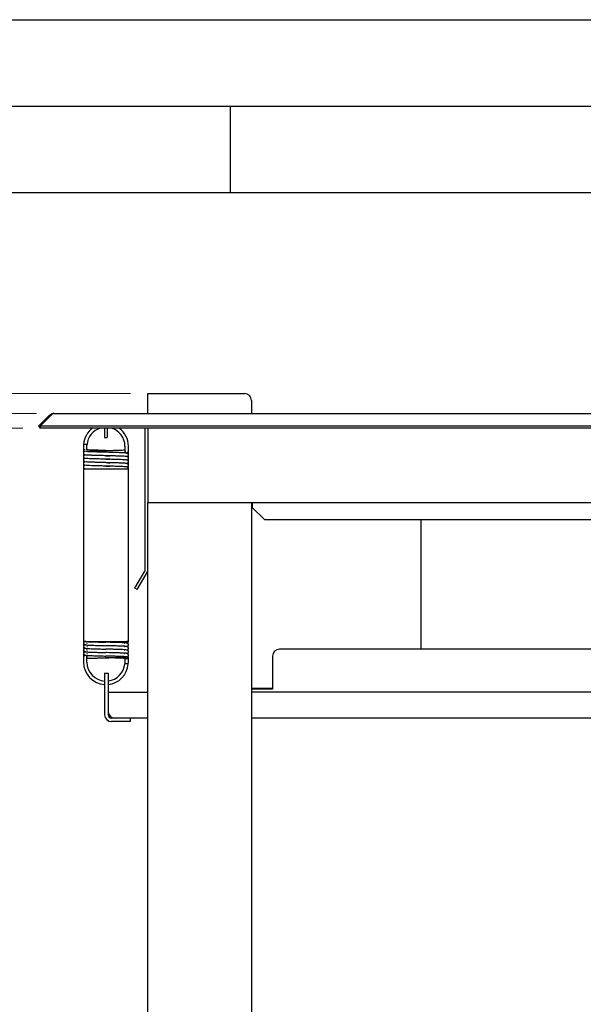
# Model space of a CAD drawing. Units: millimetres. Extents: x 0 to 210, y 0 to 297.
# Drawn here: x 43 to 75, y 240 to 297 of the extents above; entities that cross this region are included whole.
import ezdxf

# ---------------------------------------------------------------- set-up
doc = ezdxf.new("R2010")
doc.units = ezdxf.units.MM
doc.layers.add('FORMAT', color=7, linetype='Continuous')
doc.styles.add('SLDTEXTSTYLE0', font='TXT', dxfattribs={"width": 0.75})
doc.styles.add('SLDTEXTSTYLE2', font='TXT', dxfattribs={"width": 0.7})
doc.dimstyles.new('SLDDIMSTYLE1', dxfattribs={"dimtxt": 3.5, "dimasz": 3.302, "dimexe": 0, "dimexo": 0.0625, "dimgap": 0.875, "dimtad": 1, "dimdec": 0, "dimlfac": 10, "dimrnd": 1e-09, "dimzin": 12, "dimdsep": 46, "dimtxsty": 'SLDTEXTSTYLE0', "dimsah": 1, "dimcen": 0.09, "dimadec": 0, "dimazin": 3, "dimtfac": 1, "dimtdec": 0, "dimtofl": 0, "dimtmove": 0, "dimatfit": 3, "dimfxl": 0, "dimfrac": 2, "dimtolj": 1, "dimtzin": 12, "dimarcsym": 0})
doc.dimstyles.new('SLDDIMSTYLE2', dxfattribs={"dimtxt": 3.5, "dimasz": 3.302, "dimexe": 0, "dimexo": 0.0625, "dimgap": 0.875, "dimtad": 1, "dimdec": 1, "dimlfac": 10, "dimrnd": 1e-09, "dimzin": 12, "dimdsep": 46, "dimtxsty": 'SLDTEXTSTYLE0', "dimsah": 1, "dimcen": 0.09, "dimadec": 0, "dimazin": 3, "dimtfac": 1, "dimtdec": 1, "dimtmove": 0, "dimatfit": 0, "dimfxl": 0, "dimfrac": 2, "dimtolj": 1, "dimtzin": 12, "dimarcsym": 0})

# ---------------------------------------------------------------- blocks, each defined once
blk = doc.blocks.new('_D_1')
at = {"color": 7, "linetype": 'Continuous', "lineweight": 0}
for p, q in [((43.003, 273.351), (28.214, 273.351)), ((29.214, 197.55), (29.214, 273.351)), ((46.789, 197.55), (28.214, 197.55))]:
    blk.add_line(p, q, dxfattribs=at)
at = {"color": 7, "linetype": 'Continuous', "lineweight": 18}
for points in [[(29.214, 273.351), (28.714, 270.049), (29.714, 270.049)], [(29.214, 197.55), (29.714, 200.852), (28.714, 200.852)]]:
    blk.add_solid(points, dxfattribs=at)
at = {"color": 7, "linetype": 'Continuous', "lineweight": 18, "char_height": 3.5, "attachment_point": 1, "rotation": 90}
for s, insert, style in [('- 858', (24.703, 234.695), 'SLDTEXTSTYLE2'), ('758', (24.703, 225.624), 'SLDTEXTSTYLE0')]:
    blk.add_mtext(s, dxfattribs=dict(at, insert=insert, style=style))
blk = doc.blocks.new('_D_2')
at = {"color": 7, "linetype": 'Continuous', "lineweight": 0}
for p, q in [((38.23, 274.2), (38.23, 282.889)), ((43.784, 274.2), (37.23, 274.2)), ((38.23, 273.351), (38.23, 274.2)), ((43.003, 273.351), (37.23, 273.351)), ((38.23, 273.351), (38.23, 267.001))]:
    blk.add_line(p, q, dxfattribs=at)
at = {"color": 7, "linetype": 'Continuous', "lineweight": 18}
for points in [[(38.23, 274.2), (38.73, 277.502), (37.73, 277.502)], [(38.23, 273.351), (37.73, 270.049), (38.73, 270.049)]]:
    blk.add_solid(points, dxfattribs=at)
at = {"color": 7, "linetype": 'Continuous', "lineweight": 18, "insert": (33.719, 276.424), "char_height": 3.5, "attachment_point": 1, "rotation": 90, "style": 'SLDTEXTSTYLE0'}
blk.add_mtext('8,5', dxfattribs=at)
blk = doc.blocks.new('_D_3')
at = {"color": 7, "linetype": 'Continuous', "lineweight": 0}
for p, q in [((29.214, 275.35), (29.214, 282.59)), ((49.234, 275.35), (28.214, 275.35)), ((29.214, 275.35), (29.214, 273.351)), ((43.003, 273.351), (28.214, 273.351)), ((29.214, 273.351), (29.214, 267.001))]:
    blk.add_line(p, q, dxfattribs=at)
at = {"color": 7, "linetype": 'Continuous', "lineweight": 18}
for points in [[(29.214, 275.35), (29.714, 278.652), (28.714, 278.652)], [(29.214, 273.351), (28.714, 270.049), (29.714, 270.049)]]:
    blk.add_solid(points, dxfattribs=at)
at = {"color": 7, "linetype": 'Continuous', "lineweight": 18, "insert": (24.703, 277.418), "char_height": 3.5, "attachment_point": 1, "rotation": 90, "style": 'SLDTEXTSTYLE0'}
blk.add_mtext('20', dxfattribs=at)

msp = doc.modelspace()

# ---------------------------------------------------------------- linework, layer by layer
at = {"color": 7, "linetype": 'Continuous', "lineweight": 25}
for p, q in [((50.234, 275.3499), (50.584, 275.3499)), ((50.234, 274.1999), (50.234, 275.3499)), ((50.584, 275.3499), (55.834, 275.3499)), ((56.234, 274.9499), (56.234, 274.1999)), ((44.5365, 274.0974), (43.8965, 273.4574)), ((44.6433, 274.0974), (44.0033, 273.4574)), ((44.5365, 274.0974), (44.5899, 274.044)), ((44.784, 274.1999), (105.084, 274.1999)), ((43.8965, 273.4574), (44.0026, 273.3514)), ((44.0033, 273.3521), (44.0026, 273.3514)), ((105.8647, 273.4574), (44.0033, 273.4574)), ((44.0033, 273.4574), (44.0033, 273.3514)), ((105.8647, 273.3514), (44.0033, 273.3514)), ((47.734, 273.3514), (47.734, 272.7999)), ((47.884, 273.3514), (47.884, 272.7999)), ((50.084, 265.1567), (50.084, 273.3514)), ((50.234, 273.3514), (50.234, 269.0499)), ((47.734, 272.7999), (47.884, 272.7999)), ((46.5135, 272.4082), (46.509, 272.2999)), ((46.509, 272.2999), (46.509, 271.9999)), ((46.7128, 272.3916), (46.5135, 272.4082)), ((46.709, 272.2999), (46.7128, 272.3916)), ((46.709, 272.0874), (46.709, 272.2999)), ((48.909, 272.0784), (48.8886, 272.0805)), ((48.909, 272.2999), (48.909, 271.991)), ((49.109, 271.9999), (49.109, 272.2999)), ((46.509, 270.9999), (46.509, 260.9999)), ((46.509, 270.9999), (49.109, 270.9999)), ((49.109, 260.9999), (49.109, 270.9999)), ((50.234, 269.0499), (99.634, 269.0499)), ((50.234, 265.1567), (50.234, 269.0499)), ((56.234, 269.0499), (56.234, 200.5499)), ((56.279, 269.0499), (56.279, 268.7599)), ((56.279, 268.7599), (56.989, 268.0499)), ((56.989, 268.0499), (92.879, 268.0499)), ((66.034, 268.0499), (66.034, 260.5506)), ((50.234, 200.5499), (50.234, 265.1567)), ((49.4901, 264.0744), (50.0572, 265.0567)), ((49.62, 263.9994), (50.1871, 264.9817)), ((49.62, 263.9994), (49.4901, 264.0744)), ((46.509, 260.9999), (49.109, 260.9999)), ((46.5248, 260.897), (46.509, 260.8999)), ((46.5248, 260.697), (46.509, 260.6999)), ((46.709, 260.8999), (46.7363, 260.9058)), ((46.709, 260.6999), (46.7363, 260.7058)), ((48.8817, 260.8939), (48.909, 260.8999)), ((48.8817, 260.6939), (48.909, 260.6999)), ((49.109, 260.8999), (49.0932, 260.9028)), ((49.109, 260.6999), (49.0932, 260.7028)), ((46.5248, 260.497), (46.509, 260.4999)), ((46.5248, 260.297), (46.509, 260.2999)), ((46.509, 260.0999), (46.509, 259.7999)), ((46.709, 260.4999), (46.7363, 260.5058)), ((46.709, 260.2999), (46.7363, 260.3058)), ((46.709, 259.7999), (46.709, 260.1088)), ((46.709, 260.0999), (46.7363, 260.1058)), ((48.8817, 260.4939), (48.909, 260.4999)), ((48.8817, 260.2939), (48.909, 260.2999)), ((48.909, 260.0499), (48.909, 259.7999)), ((49.109, 260.4999), (49.0932, 260.5028)), ((49.109, 260.2999), (49.0932, 260.3028)), ((49.109, 260.0999), (49.0932, 260.1028)), ((49.109, 259.7999), (49.109, 260.0999)), ((57.4539, 260.1506), (57.4539, 258.3506)), ((92.0141, 260.5506), (57.8539, 260.5506)), ((48.909, 259.7999), (48.9052, 259.7082)), ((49.1045, 259.6916), (48.9052, 259.7082)), ((49.1045, 259.6916), (49.109, 259.7999)), ((47.734, 259.1506), (47.734, 256.7506)), ((47.734, 259.1506), (47.934, 259.1506)), ((47.934, 259.1506), (47.934, 256.7506)), ((57.4539, 258.3506), (57.4539, 258.2302)), ((47.934, 258.0506), (50.234, 258.0506)), ((57.4539, 258.2703), (56.234, 258.2703)), ((57.4539, 258.2302), (56.234, 258.2302)), ((93.634, 258.0506), (56.234, 258.0506)), ((49.234, 256.5506), (48.134, 256.5506)), ((49.234, 256.3506), (48.134, 256.3506)), ((49.234, 256.3506), (49.234, 256.5506)), ((50.234, 256.5506), (49.234, 256.5506)), ((93.634, 256.5506), (56.234, 256.5506))]:
    msp.add_line(p, q, dxfattribs=at)
for centre, radius, start, end in [((55.834, 274.9499), 0.4, 0, 90), ((47.809, 272.2999), 1.3, 126.01876, 175.21981), ((47.809, 272.2999), 1.1, 107.08236, 175.21981), ((47.809, 272.2999), 1.1, 0, 72.91764), ((47.809, 272.2999), 1.3, 0, 53.98124), ((49.009, 271.9999), 0.1, 180, 270), ((49.009, 271.9999), 0.1, 270, 0), ((49.884, 265.1567), 0.2, 330, 0), ((49.884, 265.1567), 0.35, 330, 0), ((46.609, 260.0999), 0.1, 90, 180), ((46.609, 260.0999), 0.1, 0, 90), ((57.8539, 260.1506), 0.4, 90, 180), ((47.809, 259.7999), 1.3, 180, 266.69264), ((47.809, 259.7999), 1.1, 180, 266.09044), ((47.809, 259.7999), 1.1, 276.52498, 355.21981), ((47.809, 259.7999), 1.3, 275.51773, 355.21981), ((48.134, 256.7506), 0.4, 180, 270), ((48.334, 256.9506), 0.4, 180, 270), ((48.134, 256.7506), 0.2, 180, 270)]:
    msp.add_arc(centre, radius, start, end, dxfattribs=at)
for points, knots in [([(44.5365, 274.0974), (44.5724, 274.1274), (44.6348, 274.1795), (44.7149, 274.1889), (44.7489, 274.1929)], [0, 0, 0, 0, 0.5754297, 1, 1, 1, 1]), ([(44.784, 274.1999), (44.7728, 274.1987), (44.7502, 274.1963), (44.7216, 274.18), (44.6982, 274.1611), (44.6801, 274.1432), (44.6618, 274.1222), (44.6495, 274.1057), (44.6433, 274.0974)], [0, 0, 0, 0, 0.23777892, 0.4824431, 0.60920191, 0.73696809, 0.86792809, 1, 1, 1, 1]), ([(46.6132, 272.0974), (46.6041, 272.0967), (46.586, 272.0953), (46.5589, 272.084), (46.5325, 272.064), (46.5136, 272.0346), (46.509, 272.0115), (46.509, 272), (46.509, 271.9999)], [0, 0, 0, 0, 0.14079018, 0.28091215, 0.47623753, 0.73784979, 0.99657281, 1, 1, 1, 1]), ([(46.509, 272), (46.5096, 271.9891), (46.5106, 271.9724), (46.5216, 271.9568), (46.5254, 271.9513)], [0, 0, 0, 0, 0.6477496, 1, 1, 1, 1]), ([(46.6092, 271.9997), (46.5998, 271.9992), (46.58, 271.998), (46.5395, 271.9758), (46.5134, 271.9374), (46.5105, 271.9123), (46.509, 271.8998)], [0, 0, 0, 0, 0.3160764, 0.6610364, 0.8321493, 1, 1, 1, 1]), ([(48.9732, 271.907), (48.9718, 271.9073), (48.9577, 271.9103), (48.8545, 271.9166), (48.6668, 271.9254), (48.4153, 271.9332), (48.1251, 271.9411), (47.809, 271.9499), (47.4929, 271.9587), (47.2027, 271.9666), (46.951, 271.9744), (46.7617, 271.9832), (46.6563, 271.9899), (46.6423, 271.9931), (46.6399, 271.9937)], [0, 0, 0, 0, 0.0106906, 0.1084995, 0.20629, 0.3012513, 0.3962126, 0.4945287, 0.5928448, 0.6878061, 0.7827674, 0.8810835, 0.9793996, 1, 1, 1, 1]), ([(46.6432, 272.0067), (46.6448, 272.0071), (46.6586, 272.0101), (46.7624, 272.0166), (46.9508, 272.0254), (47.2027, 272.0332), (47.4929, 272.0411), (47.8091, 272.0499), (48.1249, 272.0587), (48.4162, 272.0666), (48.6548, 272.0741), (48.8223, 272.0813), (48.8815, 272.0855), (48.9041, 272.0871)], [0, 0, 0, 0, 0.0136897, 0.1196817, 0.2256737, 0.328049, 0.4304243, 0.5364164, 0.6424084, 0.7447837, 0.847159, 0.9414838, 1, 1, 1, 1]), ([(47.8086, 272.0499), (47.7022, 272.0529), (47.493, 272.0587), (47.202, 272.0666), (46.9629, 272.0741), (46.7889, 272.0816), (46.7256, 272.0862), (46.6985, 272.0881)], [0, 0, 0, 0, 0.2225764, 0.4378316, 0.6530867, 0.8514148, 1, 1, 1, 1]), ([(46.509, 271.8999), (46.5107, 271.8864), (46.514, 271.8598), (46.5344, 271.8311), (46.5672, 271.8058), (46.5824, 271.8035), (46.6023, 271.7998), (46.6101, 271.7984)], [0, 0, 0, 0, 0.1386295, 0.2744025, 0.4072655, 0.7669249, 1, 1, 1, 1]), ([(46.5243, 271.8494), (46.5212, 271.8451), (46.5118, 271.8318), (46.5101, 271.8127), (46.509, 271.7999)], [0, 0, 0, 0, 0.3275322, 1, 1, 1, 1]), ([(46.509, 271.8), (46.5096, 271.7891), (46.5106, 271.7724), (46.5216, 271.7568), (46.5254, 271.7513)], [0, 0, 0, 0, 0.6477496, 1, 1, 1, 1]), ([(46.6092, 271.7997), (46.5998, 271.7992), (46.58, 271.798), (46.5395, 271.7758), (46.5134, 271.7374), (46.5105, 271.7123), (46.509, 271.6998)], [0, 0, 0, 0, 0.31607641, 0.66103636, 0.83214929, 1, 1, 1, 1]), ([(46.509, 271.6999), (46.5107, 271.6864), (46.514, 271.6598), (46.5344, 271.6311), (46.5672, 271.6058), (46.5824, 271.6035), (46.6023, 271.5998), (46.6101, 271.5984)], [0, 0, 0, 0, 0.1386295, 0.2744025, 0.4072655, 0.7669249, 1, 1, 1, 1]), ([(46.5243, 271.6494), (46.5212, 271.6451), (46.5118, 271.6318), (46.5101, 271.6127), (46.509, 271.5999)], [0, 0, 0, 0, 0.3275322, 1, 1, 1, 1]), ([(46.509, 271.6), (46.5096, 271.5891), (46.5106, 271.5724), (46.5216, 271.5568), (46.5254, 271.5513)], [0, 0, 0, 0, 0.6477496, 1, 1, 1, 1]), ([(46.6092, 271.5997), (46.5998, 271.5992), (46.58, 271.598), (46.5395, 271.5758), (46.5134, 271.5374), (46.5105, 271.5123), (46.509, 271.4998)], [0, 0, 0, 0, 0.3160764, 0.6610364, 0.8321493, 1, 1, 1, 1]), ([(46.509, 271.4999), (46.5107, 271.4864), (46.514, 271.4598), (46.5344, 271.4311), (46.5672, 271.4058), (46.5824, 271.4035), (46.6023, 271.3998), (46.6101, 271.3984)], [0, 0, 0, 0, 0.1386295, 0.2744025, 0.4072655, 0.7669249, 1, 1, 1, 1]), ([(46.5243, 271.4494), (46.5212, 271.4451), (46.5118, 271.4318), (46.5101, 271.4127), (46.509, 271.3999)], [0, 0, 0, 0, 0.3275322, 1, 1, 1, 1]), ([(48.9738, 271.7069), (48.9725, 271.7072), (48.9587, 271.7102), (48.8554, 271.7166), (48.6673, 271.7254), (48.4153, 271.7332), (48.1251, 271.7411), (47.809, 271.7499), (47.4929, 271.7587), (47.2027, 271.7666), (46.951, 271.7744), (46.7617, 271.7832), (46.6563, 271.7899), (46.6423, 271.7931), (46.6399, 271.7937)], [0, 0, 0, 0, 0.0102042, 0.1084661, 0.2067279, 0.3016368, 0.3965457, 0.4948076, 0.5930695, 0.6879784, 0.7828873, 0.8811491, 0.979411, 1, 1, 1, 1]), ([(48.9738, 271.5069), (48.9725, 271.5072), (48.9587, 271.5102), (48.8554, 271.5166), (48.6673, 271.5254), (48.4153, 271.5332), (48.1251, 271.5411), (47.809, 271.5499), (47.4929, 271.5587), (47.2027, 271.5666), (46.951, 271.5744), (46.7617, 271.5832), (46.6563, 271.5899), (46.6423, 271.5931), (46.6399, 271.5937)], [0, 0, 0, 0, 0.0102042, 0.1084661, 0.2067279, 0.3016368, 0.3965457, 0.4948076, 0.5930695, 0.6879784, 0.7828873, 0.8811491, 0.979411, 1, 1, 1, 1]), ([(47.8093, 271.7499), (47.8092, 271.7499), (47.7038, 271.7528), (47.4923, 271.7587), (47.2029, 271.7665), (46.9507, 271.7744), (46.7626, 271.7832), (46.6594, 271.7896), (46.6456, 271.7926), (46.6443, 271.7928)], [0, 0, 0, 0, 0.0001816, 0.1988243, 0.3906887, 0.5825532, 0.7811959, 0.9798386, 1, 1, 1, 1]), ([(47.8093, 271.5499), (47.8092, 271.5499), (47.7038, 271.5528), (47.4923, 271.5587), (47.2029, 271.5665), (46.9507, 271.5744), (46.7626, 271.5832), (46.6594, 271.5896), (46.6456, 271.5926), (46.6443, 271.5928)], [0, 0, 0, 0, 0.0001816, 0.1988243, 0.3906887, 0.5825532, 0.7811959, 0.9798386, 1, 1, 1, 1]), ([(47.8093, 271.7499), (47.8827, 271.7479), (47.9595, 271.7458), (48.032, 271.744), (48.0351, 271.7439)], [0, 0, 0, 0, 0.9567984, 1, 1, 1, 1]), ([(47.8093, 271.5499), (47.8827, 271.5479), (47.9595, 271.5458), (48.032, 271.544), (48.0351, 271.5439)], [0, 0, 0, 0, 0.9567984, 1, 1, 1, 1]), ([(49.109, 271.7999), (49.1073, 271.8133), (49.104, 271.84), (49.0836, 271.8686), (49.0509, 271.8939), (49.0355, 271.8963), (49.0156, 271.9), (49.0075, 271.9015)], [0, 0, 0, 0, 0.1380726, 0.272952, 0.4044477, 0.758638, 1, 1, 1, 1]), ([(49.109, 271.5999), (49.1073, 271.6133), (49.104, 271.64), (49.0836, 271.6686), (49.0509, 271.6939), (49.0357, 271.6963), (49.0159, 271.6999), (49.008, 271.7014)], [0, 0, 0, 0, 0.1388785, 0.274545, 0.4068082, 0.7630656, 1, 1, 1, 1]), ([(49.109, 271.3999), (49.1073, 271.4133), (49.104, 271.44), (49.0836, 271.4686), (49.0509, 271.4939), (49.0357, 271.4963), (49.0159, 271.4999), (49.008, 271.5014)], [0, 0, 0, 0, 0.1388785, 0.274545, 0.4068082, 0.7630656, 1, 1, 1, 1]), ([(49.0124, 271.6973), (49.0261, 271.7015), (49.0537, 271.7099), (49.0854, 271.7358), (49.1057, 271.7676), (49.1079, 271.7892), (49.109, 271.8)], [0, 0, 0, 0, 0.24723, 0.4997409, 0.75233689, 1, 1, 1, 1]), ([(49.0124, 271.4973), (49.0261, 271.5015), (49.0537, 271.5099), (49.0854, 271.5358), (49.1057, 271.5676), (49.1079, 271.5892), (49.109, 271.6)], [0, 0, 0, 0, 0.24723, 0.4997409, 0.7523369, 1, 1, 1, 1]), ([(49.109, 271.8998), (49.1086, 271.9065), (49.1077, 271.9201), (49.1022, 271.9388), (49.096, 271.9476), (49.0929, 271.9518)], [0, 0, 0, 0, 0.339739, 0.6801658, 1, 1, 1, 1]), ([(49.109, 271.6998), (49.1086, 271.7065), (49.1077, 271.7201), (49.1022, 271.7388), (49.096, 271.7476), (49.0929, 271.7518)], [0, 0, 0, 0, 0.339739, 0.6801658, 1, 1, 1, 1]), ([(49.109, 271.4998), (49.1086, 271.5065), (49.1077, 271.5201), (49.1022, 271.5388), (49.096, 271.5476), (49.0929, 271.5518)], [0, 0, 0, 0, 0.339739, 0.6801658, 1, 1, 1, 1]), ([(49.0937, 271.8504), (49.0967, 271.8547), (49.1062, 271.868), (49.1079, 271.887), (49.109, 271.8999)], [0, 0, 0, 0, 0.32284615, 1, 1, 1, 1]), ([(49.0937, 271.6504), (49.0967, 271.6547), (49.1062, 271.668), (49.1079, 271.687), (49.109, 271.6999)], [0, 0, 0, 0, 0.3228461, 1, 1, 1, 1]), ([(49.0937, 271.4504), (49.0967, 271.4547), (49.1062, 271.468), (49.1079, 271.487), (49.109, 271.4999)], [0, 0, 0, 0, 0.3228461, 1, 1, 1, 1]), ([(46.509, 271.4), (46.5096, 271.3891), (46.5106, 271.3724), (46.5216, 271.3568), (46.5254, 271.3513)], [0, 0, 0, 0, 0.6477496, 1, 1, 1, 1]), ([(46.6092, 271.3997), (46.5998, 271.3992), (46.58, 271.398), (46.5395, 271.3758), (46.5134, 271.3374), (46.5105, 271.3123), (46.509, 271.2998)], [0, 0, 0, 0, 0.3160764, 0.6610364, 0.8321493, 1, 1, 1, 1]), ([(46.509, 271.2999), (46.5107, 271.2864), (46.514, 271.2598), (46.5344, 271.2311), (46.5672, 271.2058), (46.5824, 271.2035), (46.6023, 271.1998), (46.6101, 271.1984)], [0, 0, 0, 0, 0.13862951, 0.27440253, 0.4072655, 0.76692487, 1, 1, 1, 1]), ([(46.5243, 271.2494), (46.5212, 271.2451), (46.5118, 271.2318), (46.5101, 271.2127), (46.509, 271.1999)], [0, 0, 0, 0, 0.32753219, 1, 1, 1, 1]), ([(46.509, 271.2), (46.5096, 271.1891), (46.5106, 271.1724), (46.5216, 271.1568), (46.5254, 271.1513)], [0, 0, 0, 0, 0.6477496, 1, 1, 1, 1]), ([(46.6092, 271.1997), (46.5998, 271.1992), (46.58, 271.198), (46.5395, 271.1758), (46.5134, 271.1374), (46.5105, 271.1123), (46.509, 271.0998)], [0, 0, 0, 0, 0.3160764, 0.6610364, 0.8321493, 1, 1, 1, 1]), ([(46.509, 271.0999), (46.5107, 271.0864), (46.514, 271.0598), (46.5344, 271.0311), (46.5673, 271.0058), (46.5799, 271.0039), (46.5962, 271.0009), (46.6007, 271.0001)], [0, 0, 0, 0, 0.1538227, 0.3044759, 0.4519001, 0.8509767, 1, 1, 1, 1]), ([(46.5243, 271.0494), (46.5212, 271.0451), (46.5118, 271.0318), (46.5101, 271.0127), (46.509, 270.9999)], [0, 0, 0, 0, 0.3275322, 1, 1, 1, 1]), ([(48.9738, 271.3069), (48.9725, 271.3072), (48.9587, 271.3102), (48.8554, 271.3166), (48.6673, 271.3254), (48.4153, 271.3332), (48.1251, 271.3411), (47.809, 271.3499), (47.4929, 271.3587), (47.2027, 271.3666), (46.951, 271.3744), (46.7617, 271.3832), (46.6563, 271.3899), (46.6423, 271.3931), (46.6399, 271.3937)], [0, 0, 0, 0, 0.0102042, 0.1084661, 0.2067279, 0.3016368, 0.3965457, 0.4948076, 0.5930695, 0.6879784, 0.7828873, 0.8811491, 0.979411, 1, 1, 1, 1]), ([(48.9738, 271.1069), (48.9725, 271.1072), (48.9587, 271.1102), (48.8554, 271.1166), (48.6673, 271.1254), (48.4153, 271.1332), (48.1251, 271.1411), (47.809, 271.1499), (47.4929, 271.1587), (47.2027, 271.1666), (46.951, 271.1744), (46.7617, 271.1832), (46.6563, 271.1899), (46.6423, 271.1931), (46.6399, 271.1937)], [0, 0, 0, 0, 0.0102042, 0.1084661, 0.2067279, 0.3016368, 0.3965457, 0.4948076, 0.5930695, 0.6879784, 0.7828873, 0.8811491, 0.979411, 1, 1, 1, 1]), ([(47.8093, 271.3499), (47.8092, 271.3499), (47.7038, 271.3528), (47.4923, 271.3587), (47.2029, 271.3665), (46.9507, 271.3744), (46.7626, 271.3832), (46.6594, 271.3896), (46.6456, 271.3926), (46.6443, 271.3928)], [0, 0, 0, 0, 0.0001816, 0.1988243, 0.3906887, 0.5825532, 0.7811959, 0.9798386, 1, 1, 1, 1]), ([(47.8093, 271.1499), (47.8092, 271.1499), (47.7038, 271.1528), (47.4923, 271.1587), (47.2029, 271.1665), (46.9507, 271.1744), (46.7626, 271.1832), (46.6594, 271.1896), (46.6456, 271.1926), (46.6443, 271.1928)], [0, 0, 0, 0, 0.0001816, 0.1988243, 0.3906887, 0.5825532, 0.7811959, 0.9798386, 1, 1, 1, 1]), ([(47.8093, 271.3499), (47.8827, 271.3479), (47.9595, 271.3458), (48.032, 271.344), (48.0351, 271.3439)], [0, 0, 0, 0, 0.9567984, 1, 1, 1, 1]), ([(47.8093, 271.1499), (47.8827, 271.1479), (47.9595, 271.1458), (48.032, 271.144), (48.0351, 271.1439)], [0, 0, 0, 0, 0.9567984, 1, 1, 1, 1]), ([(49.109, 271.1999), (49.1073, 271.2133), (49.104, 271.24), (49.0836, 271.2686), (49.0509, 271.2939), (49.0357, 271.2963), (49.0159, 271.2999), (49.008, 271.3014)], [0, 0, 0, 0, 0.13887846, 0.27454502, 0.40680817, 0.7630656, 1, 1, 1, 1]), ([(49.109, 270.9999), (49.1073, 271.0133), (49.104, 271.04), (49.0836, 271.0686), (49.0509, 271.0939), (49.0357, 271.0963), (49.0159, 271.0999), (49.008, 271.1014)], [0, 0, 0, 0, 0.13887846, 0.27454502, 0.40680817, 0.7630656, 1, 1, 1, 1]), ([(49.0124, 271.2973), (49.0261, 271.3015), (49.0537, 271.3099), (49.0854, 271.3358), (49.1057, 271.3676), (49.1079, 271.3892), (49.109, 271.4)], [0, 0, 0, 0, 0.24723, 0.4997409, 0.7523369, 1, 1, 1, 1]), ([(49.0124, 271.0973), (49.0261, 271.1015), (49.0537, 271.1099), (49.0854, 271.1358), (49.1057, 271.1676), (49.1079, 271.1892), (49.109, 271.2)], [0, 0, 0, 0, 0.24723, 0.4997409, 0.7523369, 1, 1, 1, 1]), ([(49.109, 271.2998), (49.1086, 271.3065), (49.1077, 271.3201), (49.1022, 271.3388), (49.096, 271.3476), (49.0929, 271.3518)], [0, 0, 0, 0, 0.339739, 0.6801658, 1, 1, 1, 1]), ([(49.109, 271.0998), (49.1086, 271.1065), (49.1077, 271.1201), (49.1022, 271.1388), (49.096, 271.1476), (49.0929, 271.1518)], [0, 0, 0, 0, 0.33973902, 0.68016576, 1, 1, 1, 1]), ([(49.0937, 271.2504), (49.0967, 271.2547), (49.1062, 271.268), (49.1079, 271.287), (49.109, 271.2999)], [0, 0, 0, 0, 0.3228461, 1, 1, 1, 1]), ([(49.0937, 271.0504), (49.0967, 271.0547), (49.1062, 271.068), (49.1079, 271.087), (49.109, 271.0999)], [0, 0, 0, 0, 0.32284615, 1, 1, 1, 1]), ([(46.509, 260.9999), (46.5107, 260.9866), (46.5139, 260.9602), (46.5297, 260.9368), (46.5379, 260.9302), (46.5395, 260.929)], [0, 0, 0, 0, 0.4503361, 0.8942367, 1, 1, 1, 1]), ([(46.5346, 260.8652), (46.5275, 260.8562), (46.5135, 260.8384), (46.5105, 260.8127), (46.509, 260.7999)], [0, 0, 0, 0, 0.5032772, 1, 1, 1, 1]), ([(46.509, 260.7999), (46.5107, 260.7866), (46.5139, 260.7602), (46.5297, 260.7368), (46.5379, 260.7302), (46.5395, 260.729)], [0, 0, 0, 0, 0.4503361, 0.8942367, 1, 1, 1, 1]), ([(46.5346, 260.6652), (46.5275, 260.6562), (46.5135, 260.6384), (46.5105, 260.6127), (46.509, 260.5999)], [0, 0, 0, 0, 0.5032772, 1, 1, 1, 1]), ([(46.509, 260.5999), (46.5107, 260.5866), (46.5139, 260.5602), (46.5297, 260.5368), (46.5379, 260.5302), (46.5395, 260.529)], [0, 0, 0, 0, 0.4503361, 0.8942367, 1, 1, 1, 1]), ([(46.6449, 261.0031), (46.6194, 261.0001), (46.5801, 260.9956), (46.5297, 260.9669), (46.5169, 260.934), (46.5107, 260.9181)], [0, 0, 0, 0, 0.4881145, 0.752094, 1, 1, 1, 1]), ([(46.6192, 260.7976), (46.6023, 260.7955), (46.5717, 260.7915), (46.5297, 260.7668), (46.5169, 260.734), (46.5107, 260.7181)], [0, 0, 0, 0, 0.3866717, 0.7029653, 1, 1, 1, 1]), ([(46.6192, 260.5976), (46.6023, 260.5955), (46.5717, 260.5915), (46.5297, 260.5668), (46.5169, 260.534), (46.5107, 260.5181)], [0, 0, 0, 0, 0.3866717, 0.7029653, 1, 1, 1, 1]), ([(46.5149, 260.8971), (46.5154, 260.8909), (46.5164, 260.8783), (46.5244, 260.855), (46.5415, 260.831), (46.5817, 260.8029), (46.6163, 260.8001), (46.691, 260.7892), (46.7986, 260.7826), (46.9388, 260.7766), (47.0968, 260.7711), (47.283, 260.7662), (47.5218, 260.7585), (47.7061, 260.753), (47.809, 260.7499)], [0, 0, 0, 0, 0.0103801, 0.0210638, 0.0435741, 0.0689451, 0.1528025, 0.241884, 0.3705568, 0.4844471, 0.5950157, 0.7032989, 0.8343422, 1, 1, 1, 1]), ([(46.5149, 260.6971), (46.5154, 260.6909), (46.5164, 260.6783), (46.5244, 260.655), (46.5415, 260.631), (46.5817, 260.6029), (46.6163, 260.6001), (46.691, 260.5892), (46.7986, 260.5826), (46.9388, 260.5766), (47.0968, 260.5711), (47.283, 260.5662), (47.5218, 260.5585), (47.7061, 260.553), (47.809, 260.5499)], [0, 0, 0, 0, 0.0103801, 0.0210638, 0.0435741, 0.0689451, 0.1528025, 0.241884, 0.3705568, 0.4844471, 0.5950157, 0.7032989, 0.8343422, 1, 1, 1, 1]), ([(46.62, 260.9991), (46.6402, 260.9964), (46.6903, 260.9896), (46.799, 260.9825), (46.9387, 260.9766), (47.0968, 260.9711), (47.2829, 260.9662), (47.5218, 260.9585), (47.7061, 260.953), (47.809, 260.9499)], [0, 0, 0, 0, 0.1028476, 0.2551186, 0.3898961, 0.5207427, 0.6488848, 0.803961, 1, 1, 1, 1]), ([(47.809, 260.9499), (47.6738, 260.9533), (47.473, 260.9585), (47.2318, 260.9642), (47.0565, 260.9697), (46.965, 260.9714), (46.9164, 260.9722)], [0, 0, 0, 0, 0.3946499, 0.5863155, 0.7802082, 1, 1, 1, 1]), ([(48.9331, 260.9104), (48.9079, 260.9125), (48.8468, 260.9174), (48.6642, 260.9254), (48.4161, 260.9332), (48.1249, 260.9411), (47.9155, 260.9469), (47.809, 260.9499)], [0, 0, 0, 0, 0.1510081, 0.3669402, 0.5755041, 0.7840679, 1, 1, 1, 1]), ([(48.9734, 260.907), (48.9722, 260.9073), (48.9585, 260.9102), (48.8553, 260.9166), (48.6673, 260.9254), (48.4153, 260.9332), (48.1251, 260.9411), (47.9156, 260.9469), (47.809, 260.9499)], [0, 0, 0, 0, 0.0190162, 0.2179279, 0.4168397, 0.608964, 0.8010883, 1, 1, 1, 1]), ([(48.9331, 260.7104), (48.9079, 260.7125), (48.8468, 260.7174), (48.6642, 260.7254), (48.4161, 260.7332), (48.1249, 260.7411), (47.9155, 260.7469), (47.809, 260.7499)], [0, 0, 0, 0, 0.1510081, 0.3669402, 0.5755041, 0.7840679, 1, 1, 1, 1]), ([(48.9734, 260.707), (48.9722, 260.7073), (48.9585, 260.7102), (48.8553, 260.7166), (48.6673, 260.7254), (48.4153, 260.7332), (48.1251, 260.7411), (47.9156, 260.7469), (47.809, 260.7499)], [0, 0, 0, 0, 0.0190162, 0.2179279, 0.4168397, 0.608964, 0.8010883, 1, 1, 1, 1]), ([(49.1032, 260.9027), (49.1027, 260.9089), (49.1016, 260.9215), (49.0936, 260.9448), (49.0765, 260.9688), (49.0362, 260.9968), (49.0125, 260.9987), (48.9814, 261.0027), (48.9717, 261.0039)], [0, 0, 0, 0, 0.05440257, 0.11039661, 0.22837467, 0.36134564, 0.80084741, 1, 1, 1, 1]), ([(49.109, 260.7999), (49.1073, 260.8134), (49.104, 260.8401), (49.0835, 260.8687), (49.0505, 260.8941), (49.0354, 260.8963), (49.0153, 260.9), (49.0077, 260.9013)], [0, 0, 0, 0, 0.1380127, 0.2740532, 0.4084084, 0.7764989, 1, 1, 1, 1]), ([(49.109, 260.5999), (49.1073, 260.6134), (49.104, 260.6401), (49.0835, 260.6687), (49.0505, 260.6941), (49.0354, 260.6963), (49.0153, 260.7), (49.0077, 260.7013)], [0, 0, 0, 0, 0.1380127, 0.2740532, 0.4084084, 0.7764989, 1, 1, 1, 1]), ([(49.0086, 260.9), (49.0174, 260.9005), (49.0371, 260.9017), (49.0773, 260.9232), (49.1044, 260.9618), (49.1075, 260.9873), (49.109, 260.9999)], [0, 0, 0, 0, 0.2851708, 0.6431824, 0.8227606, 1, 1, 1, 1]), ([(49.0086, 260.7), (49.0174, 260.7005), (49.0371, 260.7017), (49.0773, 260.7232), (49.1044, 260.7618), (49.1075, 260.7873), (49.109, 260.7999)], [0, 0, 0, 0, 0.2851708, 0.6431824, 0.8227606, 1, 1, 1, 1]), ([(49.0086, 260.5), (49.0174, 260.5005), (49.0371, 260.5017), (49.0773, 260.5232), (49.1044, 260.5618), (49.1075, 260.5873), (49.109, 260.5999)], [0, 0, 0, 0, 0.2851708, 0.6431824, 0.8227606, 1, 1, 1, 1]), ([(49.1032, 260.7027), (49.1026, 260.7088), (49.1015, 260.7213), (49.0969, 260.7367), (49.0922, 260.7432), (49.0904, 260.7456)], [0, 0, 0, 0, 0.3814924, 0.7741448, 1, 1, 1, 1]), ([(46.5346, 260.4652), (46.5275, 260.4562), (46.5135, 260.4384), (46.5105, 260.4127), (46.509, 260.3999)], [0, 0, 0, 0, 0.5032772, 1, 1, 1, 1]), ([(46.509, 260.3999), (46.5107, 260.3866), (46.5139, 260.3602), (46.5297, 260.3368), (46.5379, 260.3302), (46.5395, 260.329)], [0, 0, 0, 0, 0.4503361, 0.8942367, 1, 1, 1, 1]), ([(46.5346, 260.2652), (46.5275, 260.2562), (46.5135, 260.2384), (46.5105, 260.2127), (46.509, 260.1999)], [0, 0, 0, 0, 0.5032772, 1, 1, 1, 1]), ([(46.509, 260.1999), (46.5107, 260.1866), (46.5139, 260.1602), (46.5297, 260.1368), (46.5379, 260.1302), (46.5395, 260.129)], [0, 0, 0, 0, 0.4503361, 0.8942367, 1, 1, 1, 1]), ([(46.6192, 260.3976), (46.6023, 260.3955), (46.5717, 260.3915), (46.5297, 260.3668), (46.5169, 260.334), (46.5107, 260.3181)], [0, 0, 0, 0, 0.3866717, 0.7029653, 1, 1, 1, 1]), ([(46.5149, 260.4971), (46.5154, 260.4909), (46.5164, 260.4783), (46.5244, 260.455), (46.5415, 260.431), (46.5817, 260.4029), (46.6163, 260.4001), (46.691, 260.3892), (46.7986, 260.3826), (46.9388, 260.3766), (47.0968, 260.3711), (47.283, 260.3662), (47.5218, 260.3585), (47.7061, 260.353), (47.809, 260.3499)], [0, 0, 0, 0, 0.0103801, 0.0210638, 0.0435741, 0.0689451, 0.1528025, 0.241884, 0.3705568, 0.4844471, 0.5950157, 0.7032989, 0.8343422, 1, 1, 1, 1]), ([(46.5149, 260.2971), (46.5154, 260.2909), (46.5164, 260.2783), (46.5244, 260.255), (46.5415, 260.231), (46.5817, 260.2029), (46.6163, 260.2001), (46.691, 260.1892), (46.7986, 260.1826), (46.9388, 260.1766), (47.0968, 260.1711), (47.283, 260.1662), (47.5218, 260.1585), (47.7061, 260.153), (47.809, 260.1499)], [0, 0, 0, 0, 0.0103801, 0.0210638, 0.0435741, 0.0689451, 0.1528025, 0.241884, 0.3705568, 0.4844471, 0.5950157, 0.7032989, 0.8343422, 1, 1, 1, 1]), ([(46.6097, 260.1956), (46.5957, 260.1942), (46.5678, 260.1912), (46.5444, 260.1716), (46.5326, 260.1618)], [0, 0, 0, 0, 0.4997967, 1, 1, 1, 1]), ([(46.609, 260.1999), (46.6089, 260.1999), (46.6086, 260.1999), (46.6082, 260.1999), (46.6077, 260.1999), (46.6074, 260.1999), (46.6073, 260.1998), (46.6075, 260.1998), (46.6079, 260.1998), (46.6083, 260.1998), (46.6087, 260.1998), (46.6089, 260.1998), (46.609, 260.1998)], [0, 0, 0, 0, 0.0654572, 0.130672, 0.2254567, 0.3568646, 0.5261808, 0.6968316, 0.8086309, 0.8933018, 0.96175, 1, 1, 1, 1]), ([(46.609, 260.1998), (46.6092, 260.1998), (46.6094, 260.1998), (46.6099, 260.1998), (46.6103, 260.1998), (46.6107, 260.1998), (46.6108, 260.1999), (46.6106, 260.1999), (46.6102, 260.1999), (46.6097, 260.1999), (46.6093, 260.1999), (46.6091, 260.1999), (46.609, 260.1999)], [0, 0, 0, 0, 0.0654038, 0.1305681, 0.2251628, 0.3565138, 0.5262597, 0.6973816, 0.8088589, 0.8933748, 0.9617367, 1, 1, 1, 1]), ([(46.7266, 260.0334), (46.728, 260.0316), (46.7363, 260.0209), (46.799, 260.0263), (46.92, 260.0277), (47.089, 260.0323), (47.2959, 260.0365), (47.539, 260.0425), (47.7171, 260.0474), (47.809, 260.0499)], [0, 0, 0, 0, 0.0274093, 0.1601303, 0.3171787, 0.4782145, 0.6407604, 0.8145318, 1, 1, 1, 1]), ([(48.9331, 260.5104), (48.9079, 260.5125), (48.8468, 260.5174), (48.6642, 260.5254), (48.4161, 260.5332), (48.1249, 260.5411), (47.9155, 260.5469), (47.809, 260.5499)], [0, 0, 0, 0, 0.15100812, 0.36694019, 0.57550406, 0.78406793, 1, 1, 1, 1]), ([(48.9734, 260.507), (48.9722, 260.5073), (48.9585, 260.5102), (48.8553, 260.5166), (48.6673, 260.5254), (48.4153, 260.5332), (48.1251, 260.5411), (47.9156, 260.5469), (47.809, 260.5499)], [0, 0, 0, 0, 0.0190162, 0.2179279, 0.4168397, 0.608964, 0.8010883, 1, 1, 1, 1]), ([(48.9331, 260.3104), (48.9079, 260.3125), (48.8468, 260.3174), (48.6642, 260.3254), (48.4161, 260.3332), (48.1249, 260.3411), (47.9155, 260.3469), (47.809, 260.3499)], [0, 0, 0, 0, 0.15100812, 0.36694019, 0.57550406, 0.78406793, 1, 1, 1, 1]), ([(48.9734, 260.307), (48.9722, 260.3073), (48.9585, 260.3102), (48.8553, 260.3166), (48.6673, 260.3254), (48.4153, 260.3332), (48.1251, 260.3411), (47.9156, 260.3469), (47.809, 260.3499)], [0, 0, 0, 0, 0.0190162, 0.2179279, 0.4168397, 0.608964, 0.8010883, 1, 1, 1, 1]), ([(47.809, 260.0499), (47.9156, 260.0529), (48.125, 260.0587), (48.4157, 260.0666), (48.6659, 260.0744), (48.8606, 260.0832), (48.9819, 260.092), (49.0223, 260.0999), (48.9819, 260.1077), (48.8606, 260.1166), (48.6659, 260.1254), (48.4157, 260.1332), (48.125, 260.1411), (47.9156, 260.1469), (47.809, 260.1499)], [0, 0, 0, 0, 0.0847798, 0.1666667, 0.2485535, 0.3333333, 0.4181131, 0.5, 0.5818869, 0.6666667, 0.7514465, 0.8333333, 0.9152202, 1, 1, 1, 1]), ([(49.0048, 260.0024), (48.9909, 260.0048), (48.9626, 260.0096), (48.8391, 260.0175), (48.6568, 260.0257), (48.4156, 260.0332), (48.125, 260.0411), (47.9156, 260.0469), (47.809, 260.0499)], [0, 0, 0, 0, 0.1560144, 0.3158747, 0.4751815, 0.6480849, 0.8209882, 1, 1, 1, 1]), ([(48.9137, 260.0693), (48.9188, 260.0573), (48.9275, 260.0369), (48.9526, 260.0159), (48.9782, 260.0045), (48.996, 260.0031), (49.0048, 260.0024)], [0, 0, 0, 0, 0.366692, 0.6269966, 0.8131044, 1, 1, 1, 1]), ([(49.0048, 260.0024), (49.0139, 260.0031), (49.032, 260.0045), (49.0592, 260.0158), (49.0855, 260.0358), (49.1044, 260.0652), (49.109, 260.0883), (49.109, 260.0997), (49.109, 260.0999)], [0, 0, 0, 0, 0.14079236, 0.28091646, 0.47624329, 0.73785737, 0.99657281, 1, 1, 1, 1]), ([(49.109, 260.3999), (49.1073, 260.4134), (49.104, 260.4401), (49.0835, 260.4687), (49.0505, 260.4941), (49.0354, 260.4963), (49.0153, 260.5), (49.0077, 260.5013)], [0, 0, 0, 0, 0.13801272, 0.27405317, 0.4084084, 0.77649886, 1, 1, 1, 1]), ([(49.109, 260.1999), (49.1073, 260.2134), (49.104, 260.2401), (49.0835, 260.2687), (49.0505, 260.2941), (49.0354, 260.2963), (49.0153, 260.3), (49.0077, 260.3013)], [0, 0, 0, 0, 0.1380127, 0.2740532, 0.4084084, 0.7764989, 1, 1, 1, 1]), ([(49.0086, 260.3), (49.0174, 260.3005), (49.0371, 260.3017), (49.0773, 260.3232), (49.1044, 260.3618), (49.1075, 260.3873), (49.109, 260.3999)], [0, 0, 0, 0, 0.2851708, 0.6431824, 0.8227606, 1, 1, 1, 1]), ([(49.0086, 260.1), (49.0174, 260.1005), (49.0371, 260.1017), (49.0773, 260.1232), (49.1044, 260.1618), (49.1075, 260.1873), (49.109, 260.1999)], [0, 0, 0, 0, 0.2851708, 0.6431824, 0.8227606, 1, 1, 1, 1]), ([(49.1032, 260.5027), (49.1026, 260.5088), (49.1015, 260.5213), (49.0969, 260.5367), (49.0922, 260.5432), (49.0904, 260.5456)], [0, 0, 0, 0, 0.3814924, 0.7741448, 1, 1, 1, 1]), ([(49.1032, 260.3027), (49.1026, 260.3088), (49.1015, 260.3213), (49.0969, 260.3367), (49.0922, 260.3432), (49.0904, 260.3456)], [0, 0, 0, 0, 0.3814924, 0.7741448, 1, 1, 1, 1]), ([(49.1032, 260.1027), (49.1026, 260.1088), (49.1015, 260.1213), (49.0969, 260.1367), (49.0922, 260.1432), (49.0904, 260.1456)], [0, 0, 0, 0, 0.3814924, 0.7741448, 1, 1, 1, 1])]:
    msp.add_open_spline(points, degree=3, knots=knots, dxfattribs=at)
at = {"layer": 'FORMAT'}
for p, q in [((0, 297), (210, 297)), ((5, 292), (205, 292)), ((55, 292), (55, 287)), ((20, 287), (200, 287))]:
    msp.add_line(p, q, dxfattribs=at)

# ---------------------------------------------------------------- dimensions: what is measured, and where the dimension line sits
at = {"color": 7, "linetype": 'Continuous', "lineweight": 18}
for base, p1, p2, picture, middle in [((38.2304, 274.1999), (44.0033, 273.3514), (44.784, 274.1999), '_D_2', (38.2304, 279.6563)), ((29.2145, 273.3514), (50.234, 275.3499), (44.0033, 273.3514), '_D_3', (29.2145, 280.0042))]:
    dim = msp.add_linear_dim(base=base, p1=p1, p2=p2, angle=90, dimstyle='SLDDIMSTYLE2', dxfattribs=at)
    dim.commit()
    dim.dimension.update_dxf_attribs({"geometry": picture, "text_midpoint": middle, "dimtype": 160})
dim = msp.add_linear_dim(base=(29.2145, 273.3514), p1=(47.789, 197.5499), p2=(44.0033, 273.3514), angle=90, text='<> - 858', dimstyle='SLDDIMSTYLE1', dxfattribs=at)
dim.commit()
dim.dimension.update_dxf_attribs({"geometry": '_D_1', "text_midpoint": (29.2145, 235.4506), "dimtype": 160})

doc.saveas('drawing.dxf')
